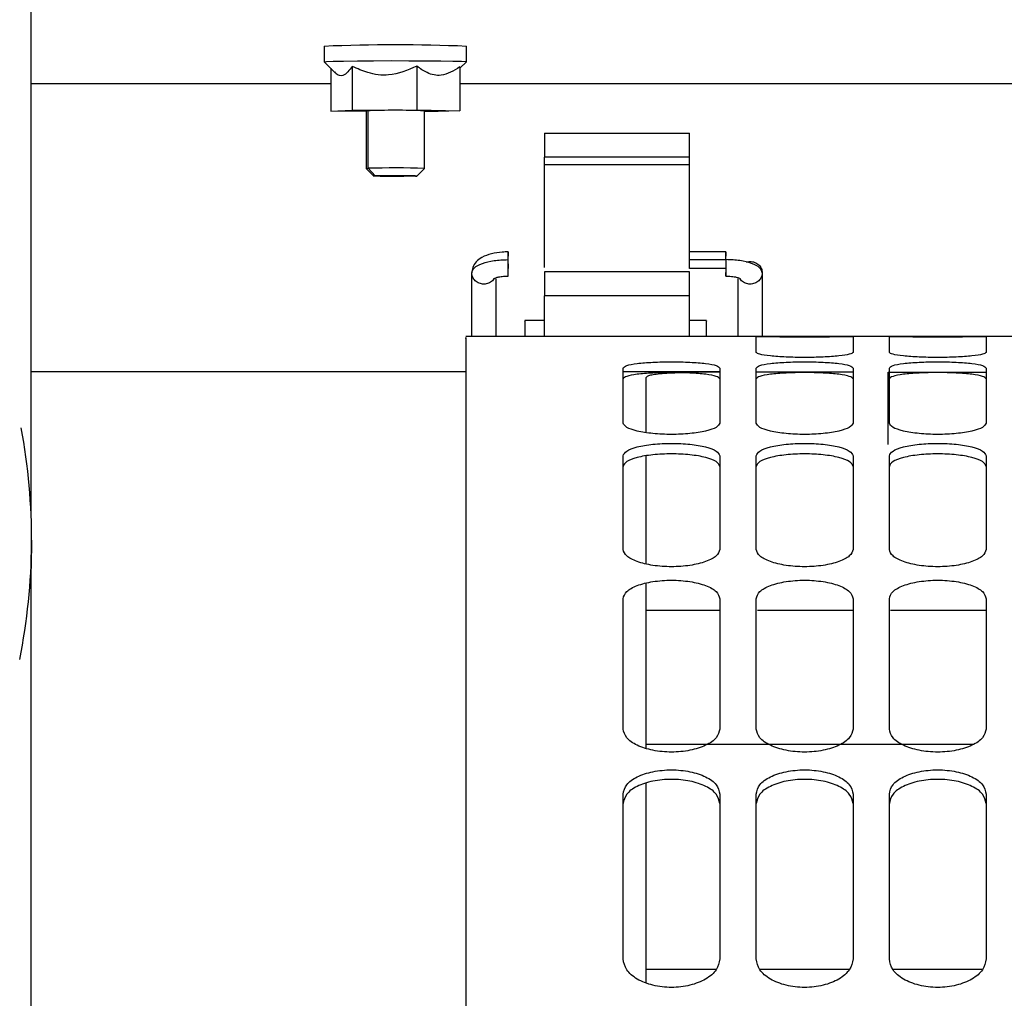
# Paper-space layout 'Sheet2' of a CAD drawing. Units: inches. Extents: x -105 to 302, y 5 to 205.
# Drawn here: x 90 to 92, y 33 to 35 of the extents above; entities that cross this region are included whole.
import ezdxf

# ---------------------------------------------------------------- set-up
doc = ezdxf.new("R2010")
doc.units = ezdxf.units.IN
doc.header["$MEASUREMENT"] = 0

psp = doc.layouts.new('Sheet2')

# ---------------------------------------------------------------- linework, layer by layer
at = {"color": 7, "linetype": 'Continuous', "lineweight": 25, "ltscale": 18}
for p, q in [((90.2619, 34.0292), (90.2619, 42.4909)), ((90.7384, 34.7965), (90.7384, 34.7715)), ((90.9696, 34.7715), (90.9696, 34.7965)), ((90.7384, 34.7715), (90.7553, 34.7545)), ((90.9589, 34.7608), (90.9696, 34.7715)), ((90.7491, 34.7608), (90.7491, 34.6912)), ((90.7841, 34.7639), (90.7841, 34.6927)), ((90.889, 34.7642), (90.889, 34.693)), ((90.9589, 34.763), (90.9589, 34.6918)), ((90.7491, 34.6912), (90.7841, 34.6927)), ((90.8065, 34.6903), (90.7491, 34.6912)), ((90.7841, 34.6927), (90.889, 34.693)), ((90.8065, 34.6915), (90.8065, 34.5978)), ((90.889, 34.693), (90.9589, 34.6918)), ((90.9015, 34.5978), (90.9015, 34.6915)), ((90.9238, 34.6903), (90.9015, 34.6903)), ((90.9589, 34.6918), (90.9238, 34.6903)), ((91.0964, 34.6551), (91.0964, 34.616)), ((91.0964, 34.6551), (91.3327, 34.6551)), ((91.3327, 34.616), (91.3327, 34.6551)), ((91.0964, 34.6045), (91.0964, 34.616)), ((91.3327, 34.616), (91.0964, 34.616)), ((91.3327, 34.6045), (91.3327, 34.616)), ((90.8065, 34.5978), (90.8189, 34.5854)), ((90.8098, 34.5981), (90.8214, 34.5856)), ((90.8891, 34.5854), (90.9015, 34.5978)), ((91.0964, 34.4366), (91.0964, 34.6045)), ((91.0964, 34.6045), (91.3327, 34.6045)), ((91.3327, 34.4353), (91.3327, 34.6045)), ((91.3918, 34.4621), (91.3326, 34.4621)), ((91.3327, 34.4496), (91.3917, 34.4496)), ((91.0374, 34.4427), (91.0374, 34.4353)), ((91.0964, 34.4297), (91.0964, 34.3906)), ((91.3327, 34.4297), (91.0964, 34.4297)), ((91.3917, 34.4353), (91.3327, 34.4353)), ((91.3327, 34.3906), (91.3327, 34.4297)), ((90.9783, 34.3243), (90.9783, 34.4281)), ((91.0177, 34.4184), (91.0177, 34.3243)), ((91.4114, 34.3243), (91.4114, 34.4183)), ((91.4508, 34.4281), (91.4508, 34.3243)), ((91.0964, 34.3243), (91.0964, 34.3906)), ((91.3327, 34.3906), (91.0964, 34.3906)), ((91.3327, 34.3243), (91.3327, 34.3906)), ((91.0964, 34.3508), (91.0648, 34.3508)), ((91.3603, 34.3508), (91.3327, 34.3508)), ((91.4505, 34.3243), (90.9685, 34.3243)), ((91.667, 34.3243), (91.4505, 34.3243)), ((91.8836, 34.3243), (91.667, 34.3243)), ((90.9685, 34.2672), (90.2619, 34.2672)), ((91.3819, 34.2672), (91.2244, 34.2672)), ((91.6555, 34.2667), (91.8149, 34.2667)), ((91.6555, 34.1486), (91.6555, 34.2667)), ((90.2625, 33.9932), (90.2625, 33.9941)), ((90.2619, 24.0302), (90.2619, 33.9582)), ((91.2618, 33.8793), (91.3819, 33.8793)), ((91.4431, 33.8793), (91.5984, 33.8793)), ((91.6596, 33.8793), (91.8149, 33.8793)), ((91.2618, 33.6612), (91.7941, 33.6612)), ((91.2618, 33.2954), (91.3761, 33.2954)), ((91.4467, 33.2954), (91.5926, 33.2954)), ((91.6632, 33.2954), (91.8092, 33.2954))]:
    psp.add_line(p, q, dxfattribs=at)
at = {"color": 8, "linetype": 'Continuous', "lineweight": 25, "ltscale": 18}
for p, q in [((90.7491, 34.7354), (90.2619, 34.7354)), ((94.6664, 34.7354), (90.9589, 34.7354)), ((90.8098, 34.5981), (90.8098, 34.6918))]:
    psp.add_line(p, q, dxfattribs=at)
at = {"color": 7, "linetype": 'Continuous', "lineweight": 25, "ltscale": 18, "flags": 128}
for points in [[(90.7384, 34.7715), (90.7384, 34.7715), (90.7421, 34.7719), (90.7528, 34.7723), (90.77, 34.7726), (90.7923, 34.7729), (90.8186, 34.7731), (90.8471, 34.7732), (90.876, 34.7731), (90.9035, 34.773), (90.9279, 34.7728), (90.9477, 34.7725), (90.9616, 34.7721), (90.9687, 34.7717), (90.9696, 34.7715)], [(90.8065, 34.5978), (90.8065, 34.5978), (90.8098, 34.5981)], [(90.8866, 34.5852), (90.8791, 34.5851), (90.8679, 34.5849), (90.8545, 34.5849), (90.841, 34.5849), (90.8295, 34.585), (90.8217, 34.5852), (90.8189, 34.5854), (90.8214, 34.5856)], [(90.8866, 34.5852), (90.8891, 34.5854), (90.8862, 34.5856), (90.8784, 34.5858), (90.8669, 34.5859), (90.8535, 34.5859), (90.8401, 34.5859), (90.8288, 34.5858), (90.8214, 34.5856)], [(90.2625, 33.9932), (90.2616, 33.9502), (90.2609, 33.9357)]]:
    psp.add_lwpolyline(points, dxfattribs=at)
at = {"color": 7, "linetype": 'Continuous', "lineweight": 25, "ltscale": 324}
for centre, radius, start, end in [((90.854, 32.0394), 2.7595, 87.5989, 92.4011), ((90.854, 33.599), 1.0935, 87.5432, 92.4568), ((90.8517, 33.2177), 1.381, 87.934, 91.7362), ((89.2777, 33.9941), 0.9848, 348.598, 10.631)]:
    psp.add_arc(centre, radius, start, end, dxfattribs=at)
at = {"color": 7, "linetype": 'Continuous', "lineweight": 25, "ltscale": 18}
for points, knots in [([(90.7841, 34.7639), (90.7791, 34.7575), (90.7706, 34.7465), (90.7603, 34.7489), (90.7562, 34.754), (90.7556, 34.7548)], [0, 0, 0, 0, 0.543324, 0.929649, 1, 1, 1, 1]), ([(90.889, 34.7642), (90.874, 34.7578), (90.8483, 34.7469), (90.8109, 34.7516), (90.7924, 34.7601), (90.7841, 34.7639)], [0, 0, 0, 0, 0.439139, 0.751385, 1, 1, 1, 1]), ([(90.9589, 34.763), (90.9489, 34.7568), (90.9318, 34.7463), (90.9069, 34.7515), (90.8945, 34.7603), (90.889, 34.7642)], [0, 0, 0, 0, 0.4391393, 0.7513851, 1, 1, 1, 1]), ([(91.0374, 34.4621), (91.0342, 34.4621), (91.0249, 34.4619), (91.0096, 34.4594), (90.9956, 34.4543), (90.9855, 34.4469), (90.9794, 34.4378), (90.9786, 34.4311), (90.9783, 34.4281)], [0, 0, 0, 0, 0.112093, 0.329707, 0.562309, 0.733027, 0.881657, 1, 1, 1, 1]), ([(91.0374, 34.4496), (91.0374, 34.4519), (91.0374, 34.4565), (91.0374, 34.4609), (91.0374, 34.4627), (91.0374, 34.4612), (91.0374, 34.4584), (91.0374, 34.4557), (91.0374, 34.4553)], [0, 0, 0, 0, 0.191617, 0.383235, 0.574852, 0.766469, 0.958087, 1, 1, 1, 1]), ([(91.3917, 34.4496), (91.3917, 34.4519), (91.3917, 34.4565), (91.3917, 34.4609), (91.3917, 34.4627), (91.3917, 34.4612), (91.3917, 34.4584), (91.3917, 34.4557), (91.3917, 34.4553)], [0, 0, 0, 0, 0.191617, 0.383235, 0.574852, 0.766469, 0.958087, 1, 1, 1, 1]), ([(91.0374, 34.4228), (91.0374, 34.4231), (91.0374, 34.4236), (91.0374, 34.4279), (91.0374, 34.4343), (91.0374, 34.4421), (91.0374, 34.4471), (91.0374, 34.4496)], [0, 0, 0, 0, 0.1915419, 0.3936564, 0.5957709, 0.7978855, 1, 1, 1, 1]), ([(91.4251, 34.4454), (91.4271, 34.4459), (91.4315, 34.447), (91.4388, 34.4455), (91.4453, 34.4414), (91.4499, 34.4353), (91.4505, 34.4305), (91.4508, 34.4281)], [0, 0, 0, 0, 0.166233, 0.374675, 0.583117, 0.791558, 1, 1, 1, 1]), ([(91.0138, 34.4187), (91.0138, 34.4187), (91.0136, 34.4184), (91.0146, 34.4192), (91.0174, 34.4202), (91.0226, 34.4216), (91.0296, 34.4226), (91.0349, 34.4227), (91.0374, 34.4228)], [0, 0, 0, 0, 0.0222846, 0.168501, 0.3342632, 0.5382958, 0.7847767, 1, 1, 1, 1]), ([(91.3917, 34.4228), (91.3939, 34.4227), (91.3994, 34.4226), (91.4069, 34.4215), (91.4124, 34.42), (91.4151, 34.4188), (91.4152, 34.4187), (91.4152, 34.4187)], [0, 0, 0, 0, 0.19203, 0.480281, 0.703079, 0.881606, 1, 1, 1, 1]), ([(91.0649, 34.3495), (91.0649, 34.3498), (91.0649, 34.3507), (91.0649, 34.3421), (91.0649, 34.3298), (91.0649, 34.3243)], [0, 0, 0, 0, 0.197202, 0.641022, 1, 1, 1, 1]), ([(91.3602, 34.3243), (91.3602, 34.3298), (91.3602, 34.3421), (91.3602, 34.3507), (91.3602, 34.3498), (91.3602, 34.3495)], [0, 0, 0, 0, 0.358978, 0.802798, 1, 1, 1, 1]), ([(90.9685, 34.3214), (90.9685, 34.3222), (90.9685, 34.3255), (90.9685, 34.3041), (90.9685, 34.257), (90.9685, 34.1818), (90.9685, 34.0811), (90.9685, 33.9549), (90.9685, 33.804), (90.9685, 33.6289), (90.9685, 33.4307), (90.9685, 33.2103), (90.9685, 32.9687), (90.9685, 32.7072), (90.9685, 32.4269), (90.9685, 32.1294), (90.9685, 31.816), (90.9685, 31.4883), (90.9685, 31.1479), (90.9685, 30.7964), (90.9685, 30.4356), (90.9685, 30.0673), (90.9685, 29.6932), (90.9685, 29.3152), (90.9685, 29.0618), (90.9685, 28.9351)], [0, 0, 0, 0, 0.014733, 0.059518, 0.104303, 0.149088, 0.193872, 0.238657, 0.283442, 0.328227, 0.373012, 0.417797, 0.462582, 0.507367, 0.552151, 0.596936, 0.641721, 0.686506, 0.731291, 0.776076, 0.820861, 0.865645, 0.91043, 0.955215, 1, 1, 1, 1]), ([(91.4409, 34.3242), (91.4422, 34.3243), (91.4446, 34.3244), (91.4627, 34.3243), (91.4888, 34.3242), (91.5197, 34.3241), (91.5505, 34.3242), (91.5767, 34.3243), (91.5947, 34.3244), (91.5972, 34.3243), (91.5984, 34.3242)], [0, 0, 0, 0, 0.125391, 0.250383, 0.375327, 0.5, 0.624673, 0.749617, 0.874609, 1, 1, 1, 1]), ([(91.6575, 34.3242), (91.6587, 34.3243), (91.6611, 34.3244), (91.6792, 34.3243), (91.7053, 34.3242), (91.7362, 34.3241), (91.7671, 34.3242), (91.7932, 34.3243), (91.8113, 34.3244), (91.8137, 34.3243), (91.8149, 34.3242)], [0, 0, 0, 0, 0.1253913, 0.2503831, 0.3753269, 0.5, 0.6246731, 0.7496169, 0.8746087, 1, 1, 1, 1]), ([(91.5984, 34.2986), (91.5972, 34.2976), (91.5947, 34.2956), (91.5767, 34.2928), (91.5505, 34.2909), (91.5197, 34.2901), (91.4888, 34.2909), (91.4627, 34.2928), (91.4446, 34.2956), (91.4422, 34.2976), (91.4409, 34.2986)], [0, 0, 0, 0, 0.125391, 0.250383, 0.375327, 0.5, 0.624673, 0.749617, 0.874609, 1, 1, 1, 1]), ([(91.8149, 34.2986), (91.8137, 34.2976), (91.8113, 34.2956), (91.7932, 34.2928), (91.7671, 34.2909), (91.7362, 34.2901), (91.7053, 34.2909), (91.6792, 34.2928), (91.6611, 34.2956), (91.6587, 34.2976), (91.6575, 34.2986)], [0, 0, 0, 0, 0.125391, 0.250383, 0.375327, 0.5, 0.624673, 0.749617, 0.874609, 1, 1, 1, 1]), ([(91.2244, 34.2732), (91.2256, 34.2746), (91.2281, 34.2774), (91.2461, 34.2808), (91.2723, 34.2829), (91.3031, 34.2837), (91.334, 34.2829), (91.3601, 34.2808), (91.3782, 34.2774), (91.3806, 34.2746), (91.3819, 34.2732)], [0, 0, 0, 0, 0.125391, 0.250383, 0.375327, 0.5, 0.624673, 0.749617, 0.874609, 1, 1, 1, 1]), ([(91.4409, 34.2732), (91.4422, 34.2746), (91.4446, 34.2774), (91.4627, 34.2808), (91.4888, 34.2829), (91.5197, 34.2837), (91.5505, 34.2829), (91.5767, 34.2808), (91.5947, 34.2774), (91.5972, 34.2746), (91.5984, 34.2732)], [0, 0, 0, 0, 0.125391, 0.250383, 0.375327, 0.5, 0.624673, 0.749617, 0.874609, 1, 1, 1, 1]), ([(91.6575, 34.2732), (91.6587, 34.2746), (91.6611, 34.2774), (91.6792, 34.2808), (91.7053, 34.2829), (91.7362, 34.2837), (91.7671, 34.2829), (91.7932, 34.2808), (91.8113, 34.2774), (91.8137, 34.2746), (91.8149, 34.2732)], [0, 0, 0, 0, 0.125391, 0.250383, 0.375327, 0.5, 0.624673, 0.749617, 0.874609, 1, 1, 1, 1]), ([(91.3819, 34.2557), (91.3806, 34.2571), (91.3782, 34.2598), (91.3602, 34.2632), (91.334, 34.2653), (91.3031, 34.2661), (91.2722, 34.2653), (91.2461, 34.2632), (91.2281, 34.2598), (91.2256, 34.2571), (91.2244, 34.2557)], [0, 0, 0, 0, 0.125001, 0.249836, 0.374937, 0.5, 0.625063, 0.750164, 0.874999, 1, 1, 1, 1]), ([(91.2618, 34.2579), (91.2633, 34.2593), (91.2662, 34.2622), (91.2894, 34.2649), (91.3266, 34.2665), (91.3586, 34.2671), (91.3802, 34.2671), (91.3819, 34.2671)], [0, 0, 0, 0, 0.245286, 0.490336, 0.735256, 0.980134, 1, 1, 1, 1]), ([(91.2618, 34.1685), (91.2618, 34.1889), (91.2618, 34.2308), (91.2618, 34.2488), (91.2618, 34.2579)], [0, 0, 0, 0, 0.489169, 1, 1, 1, 1]), ([(91.4409, 34.2672), (91.4618, 34.2672), (91.505, 34.2671), (91.5595, 34.2668), (91.5918, 34.2668), (91.5984, 34.2668)], [0, 0, 0, 0, 0.42699, 0.882598, 1, 1, 1, 1]), ([(91.5984, 34.2557), (91.5972, 34.2571), (91.5947, 34.2598), (91.5767, 34.2632), (91.5506, 34.2653), (91.5197, 34.2661), (91.4888, 34.2653), (91.4626, 34.2632), (91.4446, 34.2598), (91.4422, 34.2571), (91.4409, 34.2557)], [0, 0, 0, 0, 0.125001, 0.249836, 0.374937, 0.5, 0.625063, 0.750164, 0.874999, 1, 1, 1, 1]), ([(91.8149, 34.2557), (91.8137, 34.2571), (91.8113, 34.2598), (91.7932, 34.2632), (91.7671, 34.2653), (91.7362, 34.2661), (91.7053, 34.2653), (91.6792, 34.2632), (91.6611, 34.2598), (91.6587, 34.2571), (91.6575, 34.2557)], [0, 0, 0, 0, 0.125001, 0.249836, 0.374937, 0.5, 0.625063, 0.750164, 0.874999, 1, 1, 1, 1]), ([(91.3819, 34.1836), (91.3806, 34.1813), (91.3782, 34.1766), (91.3601, 34.1704), (91.334, 34.1662), (91.3031, 34.1647), (91.2723, 34.1662), (91.2461, 34.1704), (91.2281, 34.1766), (91.2256, 34.1813), (91.2244, 34.1836)], [0, 0, 0, 0, 0.1253913, 0.2503831, 0.3753269, 0.5, 0.6246731, 0.7496169, 0.8746087, 1, 1, 1, 1]), ([(91.5984, 34.1836), (91.5972, 34.1813), (91.5947, 34.1766), (91.5767, 34.1704), (91.5505, 34.1662), (91.5197, 34.1647), (91.4888, 34.1662), (91.4627, 34.1704), (91.4446, 34.1766), (91.4422, 34.1813), (91.4409, 34.1836)], [0, 0, 0, 0, 0.1253913, 0.2503831, 0.3753269, 0.5, 0.6246731, 0.7496169, 0.8746087, 1, 1, 1, 1]), ([(91.8149, 34.1836), (91.8137, 34.1813), (91.8113, 34.1766), (91.7932, 34.1704), (91.7671, 34.1662), (91.7362, 34.1647), (91.7053, 34.1662), (91.6792, 34.1704), (91.6611, 34.1766), (91.6587, 34.1813), (91.6575, 34.1836)], [0, 0, 0, 0, 0.125391, 0.250383, 0.375327, 0.5, 0.624673, 0.749617, 0.874609, 1, 1, 1, 1]), ([(91.2244, 34.1303), (91.2256, 34.1331), (91.2281, 34.1385), (91.2461, 34.1452), (91.2723, 34.1496), (91.3031, 34.1512), (91.334, 34.1496), (91.3601, 34.1452), (91.3782, 34.1385), (91.3806, 34.1331), (91.3819, 34.1303)], [0, 0, 0, 0, 0.125391, 0.250383, 0.375327, 0.5, 0.624673, 0.749617, 0.874609, 1, 1, 1, 1]), ([(91.4409, 34.1303), (91.4422, 34.1331), (91.4446, 34.1385), (91.4627, 34.1452), (91.4888, 34.1496), (91.5197, 34.1512), (91.5505, 34.1496), (91.5767, 34.1452), (91.5947, 34.1385), (91.5972, 34.1331), (91.5984, 34.1303)], [0, 0, 0, 0, 0.125391, 0.250383, 0.375327, 0.5, 0.624673, 0.749617, 0.874609, 1, 1, 1, 1]), ([(91.6575, 34.1303), (91.6587, 34.1331), (91.6611, 34.1385), (91.6792, 34.1452), (91.7053, 34.1496), (91.7362, 34.1512), (91.7671, 34.1496), (91.7932, 34.1452), (91.8113, 34.1385), (91.8137, 34.1331), (91.8149, 34.1303)], [0, 0, 0, 0, 0.125391, 0.250383, 0.375327, 0.5, 0.624673, 0.749617, 0.874609, 1, 1, 1, 1]), ([(91.3819, 34.1133), (91.3806, 34.116), (91.3782, 34.1214), (91.3602, 34.1281), (91.334, 34.1325), (91.3031, 34.1341), (91.2722, 34.1325), (91.2461, 34.1281), (91.2281, 34.1214), (91.2256, 34.116), (91.2244, 34.1133)], [0, 0, 0, 0, 0.125001, 0.249836, 0.374937, 0.5, 0.625063, 0.750164, 0.874999, 1, 1, 1, 1]), ([(91.2618, 33.955), (91.2618, 33.9625), (91.2618, 34.0137), (91.2618, 34.0737), (91.2618, 34.1151), (91.2618, 34.1301)], [0, 0, 0, 0, 0.099308, 0.67492, 1, 1, 1, 1]), ([(91.5984, 34.1133), (91.5972, 34.116), (91.5947, 34.1214), (91.5767, 34.1281), (91.5506, 34.1325), (91.5197, 34.1341), (91.4888, 34.1325), (91.4626, 34.1281), (91.4446, 34.1214), (91.4422, 34.116), (91.4409, 34.1133)], [0, 0, 0, 0, 0.125001, 0.249836, 0.374937, 0.5, 0.625063, 0.750164, 0.874999, 1, 1, 1, 1]), ([(91.8149, 34.1133), (91.8137, 34.116), (91.8113, 34.1214), (91.7932, 34.1281), (91.7671, 34.1325), (91.7362, 34.1341), (91.7053, 34.1325), (91.6792, 34.1281), (91.6611, 34.1214), (91.6587, 34.116), (91.6575, 34.1133)], [0, 0, 0, 0, 0.1250008, 0.2498365, 0.3749368, 0.5, 0.6250632, 0.7501635, 0.8749992, 1, 1, 1, 1]), ([(91.3819, 33.9783), (91.3806, 33.9746), (91.3782, 33.9674), (91.3601, 33.9579), (91.334, 33.9516), (91.3031, 33.9493), (91.2723, 33.9516), (91.2461, 33.9579), (91.2281, 33.9674), (91.2256, 33.9746), (91.2244, 33.9783)], [0, 0, 0, 0, 0.125391, 0.250383, 0.375327, 0.5, 0.624673, 0.749617, 0.874609, 1, 1, 1, 1]), ([(91.5984, 33.9783), (91.5972, 33.9746), (91.5947, 33.9674), (91.5767, 33.9579), (91.5505, 33.9516), (91.5197, 33.9493), (91.4888, 33.9516), (91.4627, 33.9579), (91.4446, 33.9674), (91.4422, 33.9746), (91.4409, 33.9783)], [0, 0, 0, 0, 0.1253913, 0.2503831, 0.3753269, 0.5, 0.6246731, 0.7496169, 0.8746087, 1, 1, 1, 1]), ([(91.8149, 33.9783), (91.8137, 33.9746), (91.8113, 33.9674), (91.7932, 33.9579), (91.7671, 33.9516), (91.7362, 33.9493), (91.7053, 33.9516), (91.6792, 33.9579), (91.6611, 33.9674), (91.6587, 33.9746), (91.6575, 33.9783)], [0, 0, 0, 0, 0.125391, 0.250383, 0.375327, 0.5, 0.624673, 0.749617, 0.874609, 1, 1, 1, 1]), ([(91.2244, 33.898), (91.2256, 33.902), (91.2281, 33.91), (91.2461, 33.92), (91.2723, 33.9265), (91.3031, 33.9289), (91.334, 33.9265), (91.3601, 33.92), (91.3782, 33.91), (91.3806, 33.902), (91.3819, 33.898)], [0, 0, 0, 0, 0.125391, 0.250383, 0.375327, 0.5, 0.624673, 0.749617, 0.874609, 1, 1, 1, 1]), ([(91.2618, 33.655), (91.2618, 33.6686), (91.2618, 33.7409), (91.2618, 33.8317), (91.2618, 33.8985), (91.2618, 33.923)], [0, 0, 0, 0, 0.127683, 0.679413, 1, 1, 1, 1]), ([(91.4409, 33.898), (91.4422, 33.902), (91.4446, 33.91), (91.4627, 33.92), (91.4888, 33.9265), (91.5197, 33.9289), (91.5505, 33.9265), (91.5767, 33.92), (91.5947, 33.91), (91.5972, 33.902), (91.5984, 33.898)], [0, 0, 0, 0, 0.125391, 0.250383, 0.375327, 0.5, 0.624673, 0.749617, 0.874609, 1, 1, 1, 1]), ([(91.6575, 33.898), (91.6587, 33.902), (91.6611, 33.91), (91.6792, 33.92), (91.7053, 33.9265), (91.7362, 33.9289), (91.7671, 33.9265), (91.7932, 33.92), (91.8113, 33.91), (91.8137, 33.902), (91.8149, 33.898)], [0, 0, 0, 0, 0.125391, 0.250383, 0.375327, 0.5, 0.624673, 0.749617, 0.874609, 1, 1, 1, 1]), ([(91.3819, 33.6861), (91.3806, 33.6812), (91.3782, 33.6715), (91.3601, 33.6589), (91.334, 33.6506), (91.3031, 33.6475), (91.2723, 33.6506), (91.2461, 33.6589), (91.2281, 33.6715), (91.2256, 33.6812), (91.2244, 33.6861)], [0, 0, 0, 0, 0.125391, 0.250383, 0.375327, 0.5, 0.624673, 0.749617, 0.874609, 1, 1, 1, 1]), ([(91.5984, 33.6861), (91.5972, 33.6812), (91.5947, 33.6715), (91.5767, 33.6589), (91.5505, 33.6506), (91.5197, 33.6475), (91.4888, 33.6506), (91.4627, 33.6589), (91.4446, 33.6715), (91.4422, 33.6812), (91.4409, 33.6861)], [0, 0, 0, 0, 0.125391, 0.250383, 0.375327, 0.5, 0.624673, 0.749617, 0.874609, 1, 1, 1, 1]), ([(91.8149, 33.6861), (91.8137, 33.6812), (91.8113, 33.6715), (91.7932, 33.6589), (91.7671, 33.6506), (91.7362, 33.6475), (91.7053, 33.6506), (91.6792, 33.6589), (91.6611, 33.6715), (91.6587, 33.6812), (91.6575, 33.6861)], [0, 0, 0, 0, 0.125391, 0.250383, 0.375327, 0.5, 0.624673, 0.749617, 0.874609, 1, 1, 1, 1]), ([(91.2244, 33.5802), (91.2256, 33.5855), (91.2281, 33.5958), (91.2461, 33.609), (91.2723, 33.6175), (91.3031, 33.6207), (91.334, 33.6175), (91.3601, 33.609), (91.3782, 33.5958), (91.3806, 33.5855), (91.3819, 33.5802)], [0, 0, 0, 0, 0.125391, 0.250383, 0.375327, 0.5, 0.624673, 0.749617, 0.874609, 1, 1, 1, 1]), ([(91.4409, 33.5802), (91.4422, 33.5855), (91.4446, 33.5958), (91.4627, 33.609), (91.4888, 33.6175), (91.5197, 33.6207), (91.5505, 33.6175), (91.5767, 33.609), (91.5947, 33.5958), (91.5972, 33.5855), (91.5984, 33.5802)], [0, 0, 0, 0, 0.125391, 0.250383, 0.375327, 0.5, 0.624673, 0.749617, 0.874609, 1, 1, 1, 1]), ([(91.6575, 33.5802), (91.6587, 33.5855), (91.6611, 33.5958), (91.6792, 33.609), (91.7053, 33.6175), (91.7362, 33.6207), (91.7671, 33.6175), (91.7932, 33.609), (91.8113, 33.5958), (91.8137, 33.5855), (91.8149, 33.5802)], [0, 0, 0, 0, 0.125391, 0.250383, 0.375327, 0.5, 0.624673, 0.749617, 0.874609, 1, 1, 1, 1]), ([(91.3819, 33.565), (91.3806, 33.5701), (91.3782, 33.5805), (91.3602, 33.5936), (91.334, 33.6021), (91.3031, 33.6053), (91.2722, 33.6021), (91.2461, 33.5936), (91.2281, 33.5805), (91.2256, 33.5701), (91.2244, 33.565)], [0, 0, 0, 0, 0.125001, 0.249836, 0.374937, 0.5, 0.625063, 0.750164, 0.874999, 1, 1, 1, 1]), ([(91.2618, 33.2738), (91.2618, 33.2911), (91.2618, 33.3809), (91.2618, 33.4898), (91.2618, 33.5724), (91.2618, 33.5975)], [0, 0, 0, 0, 0.142358, 0.738458, 1, 1, 1, 1]), ([(91.5984, 33.565), (91.5972, 33.5701), (91.5947, 33.5805), (91.5767, 33.5936), (91.5506, 33.6021), (91.5197, 33.6053), (91.4888, 33.6021), (91.4626, 33.5936), (91.4446, 33.5805), (91.4422, 33.5701), (91.4409, 33.565)], [0, 0, 0, 0, 0.125001, 0.249836, 0.374937, 0.5, 0.625063, 0.750164, 0.874999, 1, 1, 1, 1]), ([(91.8149, 33.565), (91.8137, 33.5701), (91.8113, 33.5805), (91.7932, 33.5936), (91.7671, 33.6021), (91.7362, 33.6053), (91.7053, 33.6021), (91.6792, 33.5936), (91.6611, 33.5805), (91.6587, 33.5701), (91.6575, 33.565)], [0, 0, 0, 0, 0.1250008, 0.2498365, 0.3749368, 0.5, 0.6250632, 0.7501635, 0.8749992, 1, 1, 1, 1]), ([(91.3819, 33.3121), (91.3806, 33.3061), (91.3782, 33.2941), (91.3601, 33.2785), (91.334, 33.2683), (91.3031, 33.2645), (91.2723, 33.2683), (91.2461, 33.2785), (91.2281, 33.2941), (91.2256, 33.3061), (91.2244, 33.3121)], [0, 0, 0, 0, 0.125391, 0.250383, 0.375327, 0.5, 0.624673, 0.749617, 0.874609, 1, 1, 1, 1]), ([(91.5984, 33.3121), (91.5972, 33.3061), (91.5947, 33.2941), (91.5767, 33.2785), (91.5505, 33.2683), (91.5197, 33.2645), (91.4888, 33.2683), (91.4627, 33.2785), (91.4446, 33.2941), (91.4422, 33.3061), (91.4409, 33.3121)], [0, 0, 0, 0, 0.125391, 0.250383, 0.375327, 0.5, 0.624673, 0.749617, 0.874609, 1, 1, 1, 1]), ([(91.8149, 33.3121), (91.8137, 33.3061), (91.8113, 33.2941), (91.7932, 33.2785), (91.7671, 33.2683), (91.7362, 33.2645), (91.7053, 33.2683), (91.6792, 33.2785), (91.6611, 33.2941), (91.6587, 33.3061), (91.6575, 33.3121)], [0, 0, 0, 0, 0.125391, 0.250383, 0.375327, 0.5, 0.624673, 0.749617, 0.874609, 1, 1, 1, 1])]:
    psp.add_open_spline(points, degree=3, knots=knots, dxfattribs=at)
for points in [[(90.9783, 34.4281), (90.9792, 34.4309), (90.981, 34.4366), (90.9946, 34.4437), (91.0142, 34.4486), (91.0296, 34.4493), (91.0374, 34.4496)], [(91.4508, 34.4281), (91.4499, 34.4309), (91.4481, 34.4366), (91.4344, 34.4437), (91.4149, 34.4486), (91.3995, 34.4493), (91.3917, 34.4496)], [(91.3917, 34.4496), (91.3917, 34.4471), (91.3917, 34.4421), (91.3917, 34.4343), (91.3917, 34.4279), (91.3917, 34.4236), (91.3917, 34.4223), (91.3917, 34.4239), (91.3917, 34.4272), (91.3917, 34.4288)], [(91.4409, 34.2986), (91.4409, 34.3057), (91.4409, 34.3198), (91.4409, 34.3227), (91.4409, 34.3242)], [(91.5984, 34.3242), (91.5984, 34.3227), (91.5984, 34.3198), (91.5984, 34.3057), (91.5984, 34.2986)], [(91.6575, 34.2986), (91.6575, 34.3057), (91.6575, 34.3198), (91.6575, 34.3227), (91.6575, 34.3242)], [(91.8149, 34.3242), (91.8149, 34.3227), (91.8149, 34.3198), (91.8149, 34.3057), (91.8149, 34.2986)], [(91.2244, 34.1836), (91.2244, 34.2013), (91.2244, 34.2367), (91.2244, 34.261), (91.2244, 34.2732)], [(91.3819, 34.2732), (91.3819, 34.261), (91.3819, 34.2367), (91.3819, 34.2013), (91.3819, 34.1836)], [(91.4409, 34.1836), (91.4409, 34.2013), (91.4409, 34.2367), (91.4409, 34.261), (91.4409, 34.2732)], [(91.5984, 34.2732), (91.5984, 34.261), (91.5984, 34.2367), (91.5984, 34.2013), (91.5984, 34.1836)], [(91.6575, 34.1836), (91.6575, 34.2013), (91.6575, 34.2367), (91.6575, 34.261), (91.6575, 34.2732)], [(91.8149, 34.2732), (91.8149, 34.261), (91.8149, 34.2367), (91.8149, 34.2013), (91.8149, 34.1836)], [(91.2244, 33.9783), (91.2244, 34.0063), (91.2244, 34.0623), (91.2244, 34.1077), (91.2244, 34.1303)], [(91.3819, 34.1303), (91.3819, 34.1077), (91.3819, 34.0623), (91.3819, 34.0063), (91.3819, 33.9783)], [(91.4409, 33.9783), (91.4409, 34.0063), (91.4409, 34.0623), (91.4409, 34.1077), (91.4409, 34.1303)], [(91.5984, 34.1303), (91.5984, 34.1077), (91.5984, 34.0623), (91.5984, 34.0063), (91.5984, 33.9783)], [(91.6575, 33.9783), (91.6575, 34.0063), (91.6575, 34.0623), (91.6575, 34.1077), (91.6575, 34.1303)], [(91.8149, 34.1303), (91.8149, 34.1077), (91.8149, 34.0623), (91.8149, 34.0063), (91.8149, 33.9783)], [(91.2244, 33.6861), (91.2244, 33.724), (91.2244, 33.7997), (91.2244, 33.8652), (91.2244, 33.898)], [(91.3819, 33.898), (91.3819, 33.8652), (91.3819, 33.7997), (91.3819, 33.724), (91.3819, 33.6861)], [(91.4409, 33.6861), (91.4409, 33.724), (91.4409, 33.7997), (91.4409, 33.8652), (91.4409, 33.898)], [(91.5984, 33.898), (91.5984, 33.8652), (91.5984, 33.7997), (91.5984, 33.724), (91.5984, 33.6861)], [(91.6575, 33.6861), (91.6575, 33.724), (91.6575, 33.7997), (91.6575, 33.8652), (91.6575, 33.898)], [(91.8149, 33.898), (91.8149, 33.8652), (91.8149, 33.7997), (91.8149, 33.724), (91.8149, 33.6861)], [(91.2244, 33.3121), (91.2244, 33.3591), (91.2244, 33.4532), (91.2244, 33.5379), (91.2244, 33.5802)], [(91.3819, 33.5802), (91.3819, 33.5379), (91.3819, 33.4532), (91.3819, 33.3591), (91.3819, 33.3121)], [(91.4409, 33.3121), (91.4409, 33.3591), (91.4409, 33.4532), (91.4409, 33.5379), (91.4409, 33.5802)], [(91.5984, 33.5802), (91.5984, 33.5379), (91.5984, 33.4532), (91.5984, 33.3591), (91.5984, 33.3121)], [(91.6575, 33.3121), (91.6575, 33.3591), (91.6575, 33.4532), (91.6575, 33.5379), (91.6575, 33.5802)], [(91.8149, 33.5802), (91.8149, 33.5379), (91.8149, 33.4532), (91.8149, 33.3591), (91.8149, 33.3121)]]:
    psp.add_open_spline(points, degree=3, dxfattribs=at)
at = {"color": 8, "linetype": 'Continuous', "lineweight": 25, "ltscale": 18}
for points, knots in [([(91.0142, 34.4183), (91.0135, 34.4172), (91.0115, 34.414), (91.0057, 34.4108), (90.998, 34.4093), (90.9903, 34.4108), (90.9838, 34.4148), (90.9792, 34.4209), (90.9786, 34.4257), (90.9783, 34.4281)], [0, 0, 0, 0, 0.080759, 0.233966, 0.387173, 0.540379, 0.693586, 0.846793, 1, 1, 1, 1]), ([(91.4508, 34.4281), (91.4505, 34.4257), (91.4499, 34.4209), (91.4453, 34.4148), (91.4388, 34.4108), (91.4311, 34.4093), (91.4234, 34.4108), (91.4175, 34.4141), (91.4155, 34.4173), (91.4148, 34.4185)], [0, 0, 0, 0, 0.152492, 0.304983, 0.457475, 0.609967, 0.762459, 0.91495, 1, 1, 1, 1])]:
    psp.add_open_spline(points, degree=3, knots=knots, dxfattribs=at)

doc.saveas('drawing.dxf')
